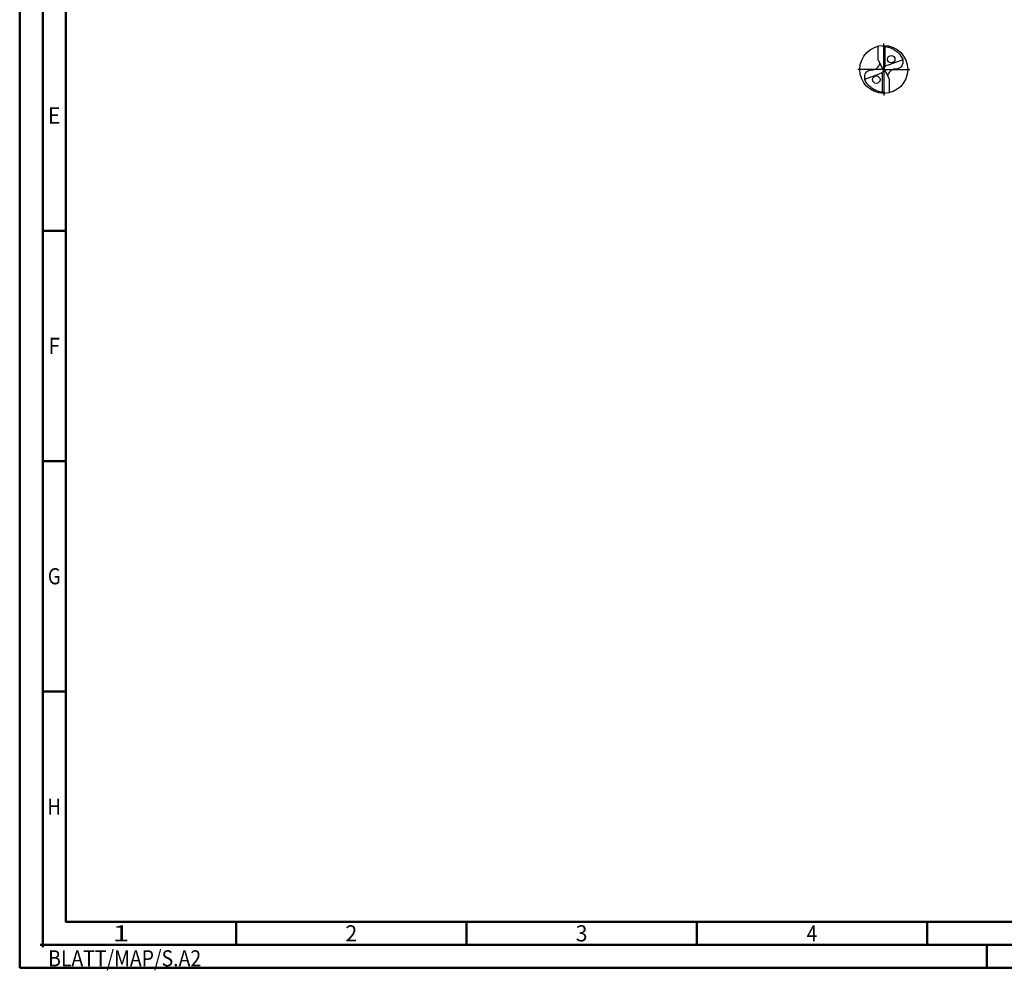
# Model space of a CAD drawing. Units: millimetres. Extents: x -238 to 356, y -196 to 225.
# Drawn here: x -238 to -24, y -196 to 11 of the extents above; entities that cross this region are included whole.
import ezdxf
from ezdxf.enums import TextEntityAlignment as Align

# ---------------------------------------------------------------- set-up
doc = ezdxf.new("R2010")
doc.units = ezdxf.units.MM
doc.linetypes.add('GEN7', pattern=[15, 10, -2.5, 0, -2.5])
doc.layers.get('0').update_dxf_attribs({"linetype": 'CONTINUOUS'})
for name, color, linetype in [('AM_0', 7, 'CONTINUOUS'), ('AM_5', 3, 'CONTINUOUS'), ('AM_7', 4, 'GEN7')]:
    doc.layers.add(name, color=color, linetype=linetype)
doc.layers.add('AM_BOR', color=7, linetype='CONTINUOUS', lineweight=50)
doc.styles.get("Standard").update_dxf_attribs({"font": 'ISOCP.SHX'})

# ---------------------------------------------------------------- blocks, each defined once
blk = doc.blocks.new('MEGA_DRILL_INOX_kleiner_6')
at = {"layer": 'AM_0'}
for p, q in [((-0.114, 0.196), (-0.114, 0.487)), ((0.031, 0.065), (0.031, 0.479)), ((-0.114, 0.196), (-0.019, 0.008)), ((0.02, -0.011), (-0.02, 0.011)), ((0.11, 0.098), (0.045, 0.074)), ((0.397, 0.202), (0.11, 0.098)), ((-0.397, -0.202), (-0.11, -0.098)), ((-0.11, -0.098), (-0.045, -0.074)), ((-0.031, -0.065), (-0.031, -0.479)), ((0.114, -0.196), (0.019, -0.008)), ((0.114, -0.196), (0.114, -0.487))]:
    blk.add_line(p, q, dxfattribs=at)
for centre, radius in [((0, 0), 0.5), ((0.156, 0.213), 0.0775), ((-0.156, -0.213), 0.0775)]:
    blk.add_circle(centre, radius, dxfattribs=at)
for centre, radius, start, end in [((0, 0), 0.458, 28.1255, 40.068), ((-0.085, 0.463), 0.548, 331.6029, 333.2349), ((0.085, -0.463), 0.548, 151.6029, 153.2349), ((0, 0), 0.458, 208.1255, 220.068)]:
    blk.add_arc(centre, radius, start, end, dxfattribs=at)
for points, knots in [([(-0.027, 0.499), (-0.025, 0.495), (-0.02, 0.488), (-0.004, 0.483), (0.019, 0.482), (0.061, 0.473), (0.113, 0.461), (0.181, 0.433), (0.24, 0.399), (0.296, 0.354), (0.329, 0.322), (0.347, 0.3), (0.351, 0.295)], [0, 0, 0, 0, 0.903425, 1.803152, 3.290033, 5.694158, 10.639701, 14.139508, 20.796333, 24.507349, 28.918582, 30.278084, 30.278084, 30.278084, 30.278084]), ([(-0.397, -0.202), (-0.397, -0.189), (-0.398, -0.154), (-0.393, -0.1), (-0.361, -0.048), (-0.319, -0.021), (-0.276, -0.006), (-0.239, -0.01), (-0.196, -0.005), (-0.157, 0.017), (-0.125, 0.05), (-0.101, 0.078), (-0.089, 0.103), (-0.082, 0.12), (-0.082, 0.128), (-0.081, 0.133)], [0, 0, 0, 0, 0.0391125, 0.1067047, 0.1583841, 0.2158925, 0.252647, 0.2928643, 0.3259505, 0.38222, 0.4213221, 0.4644085, 0.4925383, 0.5053279, 0.5177743, 0.5177743, 0.5177743, 0.5177743]), ([(-0.019, 0.008), (-0.016, -0.001), (-0.01, -0.018), (-0.016, -0.045), (-0.027, -0.061), (-0.037, -0.07), (-0.042, -0.073), (-0.045, -0.074)], [0, 0, 0, 0, 0.02878106, 0.0543493, 0.07902095, 0.08590801, 0.09564168, 0.09564168, 0.09564168, 0.09564168]), ([(0.019, -0.008), (0.016, 0.001), (0.01, 0.018), (0.016, 0.045), (0.027, 0.061), (0.037, 0.07), (0.042, 0.073), (0.045, 0.074)], [0, 0, 0, 0, 0.02878106, 0.0543493, 0.07902095, 0.08590801, 0.09564168, 0.09564168, 0.09564168, 0.09564168]), ([(0.397, 0.202), (0.397, 0.189), (0.398, 0.154), (0.393, 0.1), (0.361, 0.048), (0.319, 0.021), (0.276, 0.006), (0.239, 0.01), (0.196, 0.005), (0.157, -0.017), (0.125, -0.05), (0.101, -0.078), (0.089, -0.103), (0.082, -0.12), (0.082, -0.128), (0.081, -0.133)], [0, 0, 0, 0, 0.0391125, 0.1067047, 0.1583841, 0.2158925, 0.252647, 0.2928643, 0.3259505, 0.38222, 0.4213221, 0.4644085, 0.4925383, 0.5053279, 0.5177743, 0.5177743, 0.5177743, 0.5177743]), ([(0.027, -0.499), (0.025, -0.495), (0.02, -0.488), (0.004, -0.483), (-0.019, -0.482), (-0.061, -0.473), (-0.113, -0.461), (-0.181, -0.433), (-0.24, -0.399), (-0.296, -0.354), (-0.329, -0.322), (-0.347, -0.3), (-0.351, -0.295)], [0, 0, 0, 0, 0.903425, 1.803152, 3.290033, 5.694158, 10.639701, 14.139508, 20.796333, 24.507349, 28.918582, 30.278084, 30.278084, 30.278084, 30.278084])]:
    blk.add_open_spline(points, degree=3, knots=knots, dxfattribs=at)
at = {"layer": 'AM_5'}
blk.add_line((0.027, -0.499), (0.022, -0.492), dxfattribs=at)
at = {"layer": 'AM_7'}
for q in [(0, 0.544), (-0.544, 0), (0.544, 0), (0, -0.544)]:
    blk.add_line((0, 0), q, dxfattribs=at)
blk = doc.blocks.new('*U10')
at = {"color": 0, "linetype": 'ByBlock'}
for p, q in [((-0.53, 0), (0.53, 0)), ((0, -0.53), (0, 0.53))]:
    blk.add_line(p, q, dxfattribs=at)
at = {"color": 0, "linetype": 'ByBlock', "width": 0.883178}
blk.add_text('BLATT/MAP/S.A2', height=3.5, dxfattribs=at).set_placement((1.17, -1.17), align=Align.TOP_LEFT)
blk = doc.blocks.new('A2')
at = {"layer": 'AM_BOR', "color": 1}
for p, q in [((10, 160), (5, 160)), ((10, 110), (5, 110)), ((10, 60), (5, 60)), ((47, 10), (47, 5)), ((97, 10), (97, 5)), ((147, 10), (147, 5)), ((197, 10), (197, 5)), ((210, 5), (210, 0))]:
    blk.add_line(p, q, dxfattribs=at)
for points in [[(0, 0), (594, 0), (594, 420), (0, 420)], [(10, 410), (10, 10), (584, 10), (584, 410)]]:
    blk.add_lwpolyline(points, close=True, dxfattribs=at)
at = {"layer": 'AM_BOR', "color": 7}
blk.add_lwpolyline([(5, 5), (589, 5), (589, 415), (5, 415)], close=True, dxfattribs=at)
at = {"layer": 'AM_BOR', "color": 1}
blk.add_blockref('*U10', (5, 5), dxfattribs=at)
at = {"layer": 'AM_BOR', "color": 2}
for s, width, p in [('E', 0.964286, (7.5, 185)), ('F', 0.964286, (7.5, 135)), ('G', 0.84375, (7.5, 85)), ('H', 0.84375, (7.5, 35)), ('1', 1.35, (22, 7.5)), ('2', 0.964286, (72, 7.5)), ('3', 0.964286, (122, 7.5)), ('4', 0.84375, (172, 7.5))]:
    blk.add_text(s, height=3.5, dxfattribs=dict(at, width=width)).set_placement(p, align=Align.MIDDLE_CENTER)
blk = doc.blocks.new('MAPAL_FRAME-Model')
blk.add_blockref('A2', (0, 0))

msp = doc.modelspace()

# ---------------------------------------------------------------- block references
at = {"layer": 'AM_0'}
msp.add_blockref('MAPAL_FRAME-Model', (-238, -195), dxfattribs=at)
at = {"layer": 'AM_0', "xscale": 10.4, "yscale": 10.4, "zscale": 10.4}
msp.add_blockref('MEGA_DRILL_INOX_kleiner_6', (-50.4, 0), dxfattribs=at)

doc.saveas('drawing.dxf')
